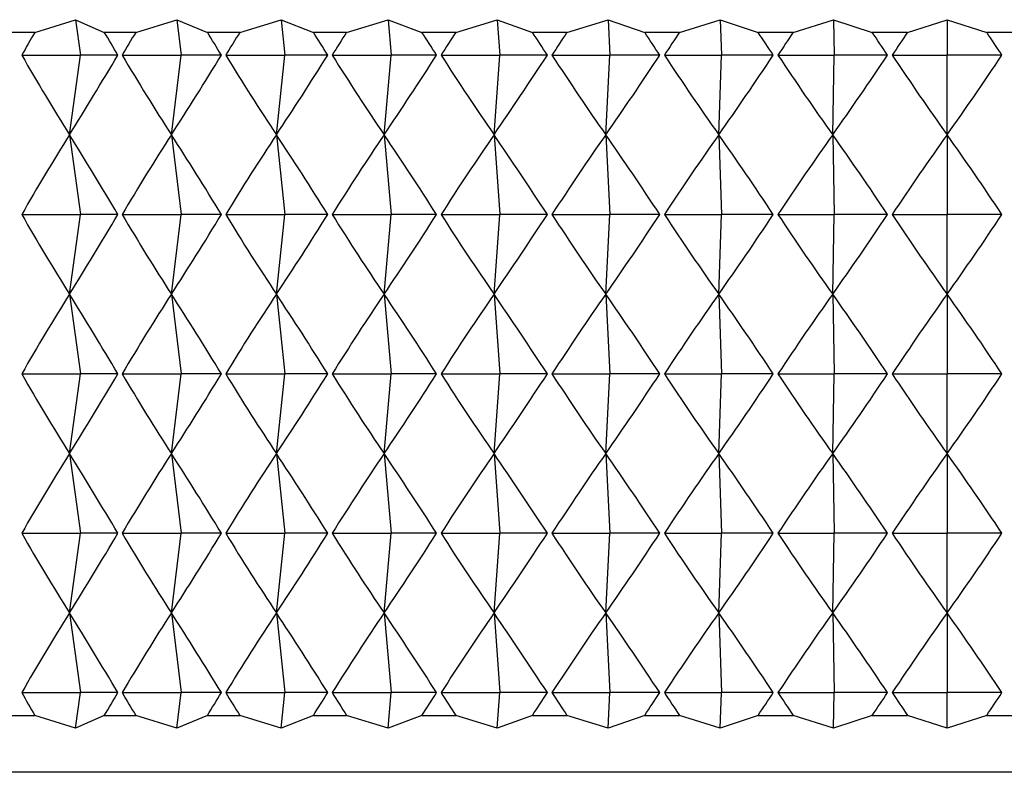
# Model space of a CAD drawing. Units: millimetres. Extents: x 33 to 5532, y 92 to 4170.
# Drawn here: x 4134 to 4143, y 2170 to 2176 of the extents above; entities that cross this region are included whole.
import ezdxf

# ---------------------------------------------------------------- set-up
doc = ezdxf.new("R2010")
doc.units = ezdxf.units.MM
doc.header["$LTSCALE"] = 20

msp = doc.modelspace()

# ---------------------------------------------------------------- linework, layer by layer
at = {"color": 7, "linetype": 'Continuous', "lineweight": 25}
for p, q in [((4134.3534, 2176.1684), (4134.7098, 2176.2795)), ((4134.7098, 2176.2795), (4134.9628, 2176.1684)), ((4134.7098, 2176.2795), (4134.7526, 2175.9684)), ((4135.2388, 2176.1684), (4135.5992, 2176.2795)), ((4135.5992, 2176.2795), (4135.8681, 2176.1684)), ((4135.5992, 2176.2795), (4135.637, 2175.9684)), ((4136.1524, 2176.1684), (4136.5152, 2176.2795)), ((4136.5152, 2176.2795), (4136.799, 2176.1684)), ((4136.5152, 2176.2795), (4136.5479, 2175.9684)), ((4137.0905, 2176.1684), (4137.4544, 2176.2795)), ((4137.4544, 2176.2795), (4137.7519, 2176.1684)), ((4137.4544, 2176.2795), (4137.4818, 2175.9684)), ((4138.0494, 2176.1684), (4138.4129, 2176.2795)), ((4138.4129, 2176.2795), (4138.723, 2176.1684)), ((4138.4129, 2176.2795), (4138.435, 2175.9684)), ((4139.0254, 2176.1684), (4139.387, 2176.2795)), ((4139.387, 2176.2795), (4139.7085, 2176.1684)), ((4139.387, 2176.2795), (4139.4037, 2175.9684)), ((4140.0145, 2176.1684), (4140.3729, 2176.2795)), ((4140.3729, 2176.2795), (4140.7044, 2176.1684)), ((4140.3729, 2176.2795), (4140.384, 2175.9684)), ((4141.0129, 2176.1684), (4141.3666, 2176.2795)), ((4141.3666, 2176.2795), (4141.7069, 2176.1684)), ((4141.3666, 2176.2795), (4141.3722, 2175.9684)), ((4142.0166, 2176.1684), (4142.3643, 2176.2795)), ((4142.3643, 2176.2795), (4142.712, 2176.1684)), ((4142.3643, 2176.2795), (4142.3643, 2175.9684)), ((4134.3534, 2176.1684), (4134.0867, 2176.1684)), ((4135.2388, 2176.1684), (4134.9628, 2176.1684)), ((4136.1524, 2176.1684), (4135.8681, 2176.1684)), ((4137.0905, 2176.1684), (4136.799, 2176.1684)), ((4138.0494, 2176.1684), (4137.7519, 2176.1684)), ((4139.0254, 2176.1684), (4138.723, 2176.1684)), ((4140.0145, 2176.1684), (4139.7085, 2176.1684)), ((4141.0129, 2176.1684), (4140.7044, 2176.1684)), ((4142.0166, 2176.1684), (4141.7069, 2176.1684)), ((4143.0217, 2176.1684), (4142.712, 2176.1684)), ((4134.2375, 2175.9684), (4134.7526, 2175.9684)), ((4134.6563, 2175.2684), (4134.7526, 2175.9684)), ((4135.082, 2175.9684), (4134.7526, 2175.9684)), ((4135.1189, 2175.9684), (4135.637, 2175.9684)), ((4135.5518, 2175.2684), (4135.637, 2175.9684)), ((4135.9909, 2175.9684), (4135.637, 2175.9684)), ((4136.029, 2175.9684), (4136.5479, 2175.9684)), ((4136.4743, 2175.2684), (4136.5479, 2175.9684)), ((4136.925, 2175.9684), (4136.5479, 2175.9684)), ((4136.964, 2175.9684), (4137.4818, 2175.9684)), ((4137.42, 2175.2684), (4137.4818, 2175.9684)), ((4137.8806, 2175.9684), (4137.4818, 2175.9684)), ((4137.9204, 2175.9684), (4138.435, 2175.9684)), ((4138.3853, 2175.2684), (4138.435, 2175.9684)), ((4138.8538, 2175.9684), (4138.435, 2175.9684)), ((4138.8942, 2175.9684), (4139.4037, 2175.9684)), ((4139.3662, 2175.2684), (4139.4037, 2175.9684)), ((4139.8409, 2175.9684), (4139.4037, 2175.9684)), ((4139.8818, 2175.9684), (4140.384, 2175.9684)), ((4140.359, 2175.2684), (4140.384, 2175.9684)), ((4140.8379, 2175.9684), (4140.384, 2175.9684)), ((4140.8792, 2175.9684), (4141.3722, 2175.9684)), ((4141.3597, 2175.2684), (4141.3722, 2175.9684)), ((4141.841, 2175.9684), (4141.3722, 2175.9684)), ((4141.8825, 2175.9684), (4142.3643, 2175.9684)), ((4142.3643, 2175.2684), (4142.3643, 2175.9684)), ((4142.8462, 2175.9684), (4142.3643, 2175.9684)), ((4134.6563, 2175.2684), (4134.7526, 2174.5684)), ((4135.5518, 2175.2684), (4135.637, 2174.5684)), ((4136.4743, 2175.2684), (4136.5479, 2174.5684)), ((4137.42, 2175.2684), (4137.4818, 2174.5684)), ((4138.3853, 2175.2684), (4138.435, 2174.5684)), ((4139.3662, 2175.2684), (4139.4037, 2174.5684)), ((4140.359, 2175.2684), (4140.384, 2174.5684)), ((4141.3597, 2175.2684), (4141.3722, 2174.5684)), ((4142.3643, 2175.2684), (4142.3643, 2174.5684)), ((4134.2375, 2174.5684), (4134.7526, 2174.5684)), ((4134.6563, 2173.8684), (4134.7526, 2174.5684)), ((4135.082, 2174.5684), (4134.7526, 2174.5684)), ((4135.1189, 2174.5684), (4135.637, 2174.5684)), ((4135.5518, 2173.8684), (4135.637, 2174.5684)), ((4135.9909, 2174.5684), (4135.637, 2174.5684)), ((4136.029, 2174.5684), (4136.5479, 2174.5684)), ((4136.4743, 2173.8684), (4136.5479, 2174.5684)), ((4136.925, 2174.5684), (4136.5479, 2174.5684)), ((4136.964, 2174.5684), (4137.4818, 2174.5684)), ((4137.42, 2173.8684), (4137.4818, 2174.5684)), ((4137.8806, 2174.5684), (4137.4818, 2174.5684)), ((4137.9204, 2174.5684), (4138.435, 2174.5684)), ((4138.3853, 2173.8684), (4138.435, 2174.5684)), ((4138.8538, 2174.5684), (4138.435, 2174.5684)), ((4138.8942, 2174.5684), (4139.4037, 2174.5684)), ((4139.3662, 2173.8684), (4139.4037, 2174.5684)), ((4139.8409, 2174.5684), (4139.4037, 2174.5684)), ((4139.8818, 2174.5684), (4140.384, 2174.5684)), ((4140.359, 2173.8684), (4140.384, 2174.5684)), ((4140.8379, 2174.5684), (4140.384, 2174.5684)), ((4140.8792, 2174.5684), (4141.3722, 2174.5684)), ((4141.3597, 2173.8684), (4141.3722, 2174.5684)), ((4141.841, 2174.5684), (4141.3722, 2174.5684)), ((4141.8825, 2174.5684), (4142.3643, 2174.5684)), ((4142.3643, 2173.8684), (4142.3643, 2174.5684)), ((4142.8462, 2174.5684), (4142.3643, 2174.5684)), ((4134.6563, 2173.8684), (4134.7526, 2173.1684)), ((4135.5518, 2173.8684), (4135.637, 2173.1684)), ((4136.4743, 2173.8684), (4136.5479, 2173.1684)), ((4137.42, 2173.8684), (4137.4818, 2173.1684)), ((4138.3853, 2173.8684), (4138.435, 2173.1684)), ((4139.3662, 2173.8684), (4139.4037, 2173.1684)), ((4140.359, 2173.8684), (4140.384, 2173.1684)), ((4141.3597, 2173.8684), (4141.3722, 2173.1684)), ((4142.3643, 2173.8684), (4142.3643, 2173.1684)), ((4134.2375, 2173.1684), (4134.7526, 2173.1684)), ((4134.6563, 2172.4684), (4134.7526, 2173.1684)), ((4135.082, 2173.1684), (4134.7526, 2173.1684)), ((4135.1189, 2173.1684), (4135.637, 2173.1684)), ((4135.5518, 2172.4684), (4135.637, 2173.1684)), ((4135.9909, 2173.1684), (4135.637, 2173.1684)), ((4136.029, 2173.1684), (4136.5479, 2173.1684)), ((4136.4743, 2172.4684), (4136.5479, 2173.1684)), ((4136.925, 2173.1684), (4136.5479, 2173.1684)), ((4136.964, 2173.1684), (4137.4818, 2173.1684)), ((4137.42, 2172.4684), (4137.4818, 2173.1684)), ((4137.8806, 2173.1684), (4137.4818, 2173.1684)), ((4137.9204, 2173.1684), (4138.435, 2173.1684)), ((4138.3853, 2172.4684), (4138.435, 2173.1684)), ((4138.8538, 2173.1684), (4138.435, 2173.1684)), ((4138.8942, 2173.1684), (4139.4037, 2173.1684)), ((4139.3662, 2172.4684), (4139.4037, 2173.1684)), ((4139.8409, 2173.1684), (4139.4037, 2173.1684)), ((4139.8818, 2173.1684), (4140.384, 2173.1684)), ((4140.359, 2172.4684), (4140.384, 2173.1684)), ((4140.8379, 2173.1684), (4140.384, 2173.1684)), ((4140.8792, 2173.1684), (4141.3722, 2173.1684)), ((4141.3597, 2172.4684), (4141.3722, 2173.1684)), ((4141.841, 2173.1684), (4141.3722, 2173.1684)), ((4141.8825, 2173.1684), (4142.3643, 2173.1684)), ((4142.3643, 2172.4684), (4142.3643, 2173.1684)), ((4142.8462, 2173.1684), (4142.3643, 2173.1684)), ((4134.6563, 2172.4684), (4134.7526, 2171.7684)), ((4135.5518, 2172.4684), (4135.637, 2171.7684)), ((4136.4743, 2172.4684), (4136.5479, 2171.7684)), ((4137.42, 2172.4684), (4137.4818, 2171.7684)), ((4138.3853, 2172.4684), (4138.435, 2171.7684)), ((4139.3662, 2172.4684), (4139.4037, 2171.7684)), ((4140.359, 2172.4684), (4140.384, 2171.7684)), ((4141.3597, 2172.4684), (4141.3722, 2171.7684)), ((4142.3643, 2172.4684), (4142.3643, 2171.7684)), ((4134.2375, 2171.7684), (4134.7526, 2171.7684)), ((4134.6563, 2171.0684), (4134.7526, 2171.7684)), ((4135.082, 2171.7684), (4134.7526, 2171.7684)), ((4135.1189, 2171.7684), (4135.637, 2171.7684)), ((4135.5518, 2171.0684), (4135.637, 2171.7684)), ((4135.9909, 2171.7684), (4135.637, 2171.7684)), ((4136.029, 2171.7684), (4136.5479, 2171.7684)), ((4136.4743, 2171.0684), (4136.5479, 2171.7684)), ((4136.925, 2171.7684), (4136.5479, 2171.7684)), ((4136.964, 2171.7684), (4137.4818, 2171.7684)), ((4137.42, 2171.0684), (4137.4818, 2171.7684)), ((4137.8806, 2171.7684), (4137.4818, 2171.7684)), ((4137.9204, 2171.7684), (4138.435, 2171.7684)), ((4138.3853, 2171.0684), (4138.435, 2171.7684)), ((4138.8538, 2171.7684), (4138.435, 2171.7684)), ((4138.8942, 2171.7684), (4139.4037, 2171.7684)), ((4139.3662, 2171.0684), (4139.4037, 2171.7684)), ((4139.8409, 2171.7684), (4139.4037, 2171.7684)), ((4139.8818, 2171.7684), (4140.384, 2171.7684)), ((4140.359, 2171.0684), (4140.384, 2171.7684)), ((4140.8379, 2171.7684), (4140.384, 2171.7684)), ((4140.8792, 2171.7684), (4141.3722, 2171.7684)), ((4141.3597, 2171.0684), (4141.3722, 2171.7684)), ((4141.841, 2171.7684), (4141.3722, 2171.7684)), ((4141.8825, 2171.7684), (4142.3643, 2171.7684)), ((4142.3643, 2171.0684), (4142.3643, 2171.7684)), ((4142.8462, 2171.7684), (4142.3643, 2171.7684)), ((4134.6563, 2171.0684), (4134.7526, 2170.3684)), ((4135.5518, 2171.0684), (4135.637, 2170.3684)), ((4136.4743, 2171.0684), (4136.5479, 2170.3684)), ((4137.42, 2171.0684), (4137.4818, 2170.3684)), ((4138.3853, 2171.0684), (4138.435, 2170.3684)), ((4139.3662, 2171.0684), (4139.4037, 2170.3684)), ((4140.359, 2171.0684), (4140.384, 2170.3684)), ((4141.3597, 2171.0684), (4141.3722, 2170.3684)), ((4142.3643, 2171.0684), (4142.3643, 2170.3684)), ((4134.2375, 2170.3684), (4134.7526, 2170.3684)), ((4134.7098, 2170.0573), (4134.7526, 2170.3684)), ((4135.082, 2170.3684), (4134.7526, 2170.3684)), ((4135.1189, 2170.3684), (4135.637, 2170.3684)), ((4135.5992, 2170.0573), (4135.637, 2170.3684)), ((4135.9909, 2170.3684), (4135.637, 2170.3684)), ((4136.029, 2170.3684), (4136.5479, 2170.3684)), ((4136.5152, 2170.0573), (4136.5479, 2170.3684)), ((4136.925, 2170.3684), (4136.5479, 2170.3684)), ((4136.964, 2170.3684), (4137.4818, 2170.3684)), ((4137.4544, 2170.0573), (4137.4818, 2170.3684)), ((4137.8806, 2170.3684), (4137.4818, 2170.3684)), ((4137.9204, 2170.3684), (4138.435, 2170.3684)), ((4138.4129, 2170.0573), (4138.435, 2170.3684)), ((4138.8538, 2170.3684), (4138.435, 2170.3684)), ((4138.8942, 2170.3684), (4139.4037, 2170.3684)), ((4139.387, 2170.0573), (4139.4037, 2170.3684)), ((4139.8409, 2170.3684), (4139.4037, 2170.3684)), ((4139.8818, 2170.3684), (4140.384, 2170.3684)), ((4140.3729, 2170.0573), (4140.384, 2170.3684)), ((4140.8379, 2170.3684), (4140.384, 2170.3684)), ((4140.8792, 2170.3684), (4141.3722, 2170.3684)), ((4141.3666, 2170.0573), (4141.3722, 2170.3684)), ((4141.841, 2170.3684), (4141.3722, 2170.3684)), ((4141.8825, 2170.3684), (4142.3643, 2170.3684)), ((4142.8462, 2170.3684), (4142.3643, 2170.3684)), ((4142.3643, 2170.0573), (4142.3643, 2170.3684)), ((4134.0867, 2170.1684), (4134.3534, 2170.1684)), ((4134.7098, 2170.0573), (4134.3534, 2170.1684)), ((4134.9628, 2170.1684), (4134.7098, 2170.0573)), ((4134.9628, 2170.1684), (4135.2388, 2170.1684)), ((4135.5992, 2170.0573), (4135.2388, 2170.1684)), ((4135.8681, 2170.1684), (4135.5992, 2170.0573)), ((4135.8681, 2170.1684), (4136.1524, 2170.1684)), ((4136.5152, 2170.0573), (4136.1524, 2170.1684)), ((4136.799, 2170.1684), (4136.5152, 2170.0573)), ((4136.799, 2170.1684), (4137.0905, 2170.1684)), ((4137.4544, 2170.0573), (4137.0905, 2170.1684)), ((4137.7519, 2170.1684), (4137.4544, 2170.0573)), ((4137.7519, 2170.1684), (4138.0494, 2170.1684)), ((4138.4129, 2170.0573), (4138.0494, 2170.1684)), ((4138.723, 2170.1684), (4138.4129, 2170.0573)), ((4138.723, 2170.1684), (4139.0254, 2170.1684)), ((4139.387, 2170.0573), (4139.0254, 2170.1684)), ((4139.7085, 2170.1684), (4139.387, 2170.0573)), ((4139.7085, 2170.1684), (4140.0145, 2170.1684)), ((4140.3729, 2170.0573), (4140.0145, 2170.1684)), ((4140.7044, 2170.1684), (4140.3729, 2170.0573)), ((4140.7044, 2170.1684), (4141.0129, 2170.1684)), ((4141.3666, 2170.0573), (4141.0129, 2170.1684)), ((4141.7069, 2170.1684), (4141.3666, 2170.0573)), ((4141.7069, 2170.1684), (4142.0166, 2170.1684)), ((4142.3643, 2170.0573), (4142.0166, 2170.1684)), ((4142.712, 2170.1684), (4142.3643, 2170.0573)), ((4142.712, 2170.1684), (4143.0217, 2170.1684)), ((4157.8643, 2169.6684), (4126.8643, 2169.6684))]:
    msp.add_line(p, q, dxfattribs=at)
for centre, major_axis, ratio, start_param, end_param in [((4142.3643, 2120.6684), (-2.0945, 60.3113), 0.263007, 0.393106, 0.401494), ((4142.3643, 2120.6684), (-12.702, 60.279), 0.161404, 5.83856, 5.846948), ((4142.3643, 2120.6684), (-1.02, 60.3132), 0.264742, 0.397762, 0.40615), ((4142.3643, 2120.6684), (-12.0753, 60.2772), 0.174147, 5.837686, 5.846074), ((4142.3643, 2120.6684), (0.0605, 60.3138), 0.265277, 0.402505, 0.410893), ((4142.3643, 2120.6684), (-11.3961, 60.2765), 0.18632, 5.837347, 5.845734), ((4142.3643, 2120.6684), (1.1407, 60.3131), 0.264607, 0.407243, 0.415631), ((4142.3643, 2120.6684), (-10.6659, 60.2769), 0.19786, 5.837562, 5.845949), ((4142.3643, 2120.6684), (2.2141, 60.311), 0.262739, 0.411884, 0.420272), ((4142.3643, 2120.6684), (-9.8862, 60.2785), 0.208703, 5.838343, 5.846731), ((4142.3643, 2120.6684), (3.2745, 60.3079), 0.25969, 0.416338, 0.424726), ((4142.3643, 2120.6684), (-9.0589, 60.2813), 0.218782, 5.839692, 5.84808), ((4142.3643, 2120.6684), (4.3159, 60.3038), 0.255489, 0.420522, 0.42891), ((4142.3643, 2120.6684), (-8.1867, 60.2849), 0.228032, 5.841601, 5.849989), ((4142.3643, 2120.6684), (5.3327, 60.2991), 0.250172, 0.42436, 0.432748), ((4142.3643, 2120.6684), (-7.2725, 60.2893), 0.236388, 5.844051, 5.852439), ((4142.3643, 2120.6684), (6.3198, 60.2942), 0.243788, 0.427786, 0.436174), ((4142.3643, 2120.6684), (-6.3198, 60.2942), 0.243788, 5.847011, 5.855399), ((4142.3643, 2231.2684), (2.0945, 60.3113), 0.263007, 2.740099, 2.77022), ((4142.3643, 2231.2684), (12.702, 60.279), 0.161404, 3.556097, 3.586218), ((4142.3643, 2231.2684), (1.02, 60.3132), 0.264742, 2.735443, 2.765564), ((4142.3643, 2231.2684), (12.0753, 60.2772), 0.174147, 3.556971, 3.587092), ((4142.3643, 2231.2684), (-0.0605, 60.3138), 0.265277, 2.7307, 2.76082), ((4142.3643, 2231.2684), (11.3961, 60.2765), 0.18632, 3.557311, 3.587431), ((4142.3643, 2231.2684), (-1.1407, 60.3131), 0.264607, 2.725961, 2.756082), ((4142.3643, 2231.2684), (10.6659, 60.2769), 0.19786, 3.557096, 3.587216), ((4142.3643, 2231.2684), (-2.2141, 60.311), 0.262739, 2.721321, 2.751441), ((4142.3643, 2231.2684), (9.8862, 60.2785), 0.208703, 3.556315, 3.586435), ((4142.3643, 2231.2684), (-3.2745, 60.3079), 0.25969, 2.716867, 2.746987), ((4142.3643, 2231.2684), (9.0589, 60.2813), 0.218782, 3.554965, 3.585086), ((4142.3643, 2231.2684), (-4.3159, 60.3038), 0.255489, 2.712683, 2.742803), ((4142.3643, 2231.2684), (8.1867, 60.2849), 0.228032, 3.553056, 3.583177), ((4142.3643, 2231.2684), (-5.3327, 60.2991), 0.250172, 2.708845, 2.738965), ((4142.3643, 2231.2684), (7.2725, 60.2893), 0.236388, 3.550606, 3.580727), ((4142.3643, 2231.2684), (-6.3198, 60.2942), 0.243788, 2.705418, 2.735539), ((4142.3643, 2231.2684), (6.3198, 60.2942), 0.243788, 3.547646, 3.577767), ((4142.3643, 2119.2684), (-2.0945, 60.3113), 0.263007, 0.371373, 0.401494), ((4142.3643, 2119.2684), (-12.702, 60.279), 0.161404, 5.83856, 5.868681), ((4142.3643, 2119.2684), (-1.02, 60.3132), 0.264742, 0.376029, 0.40615), ((4142.3643, 2119.2684), (-12.0753, 60.2772), 0.174147, 5.837686, 5.867807), ((4142.3643, 2119.2684), (0.0605, 60.3138), 0.265277, 0.380772, 0.410893), ((4142.3643, 2119.2684), (-11.3961, 60.2765), 0.18632, 5.837347, 5.867467), ((4142.3643, 2119.2684), (1.1407, 60.3131), 0.264607, 0.385511, 0.415631), ((4142.3643, 2119.2684), (-10.6659, 60.2769), 0.19786, 5.837562, 5.867682), ((4142.3643, 2119.2684), (2.2141, 60.311), 0.262739, 0.390151, 0.420272), ((4142.3643, 2119.2684), (-9.8862, 60.2785), 0.208703, 5.838343, 5.868463), ((4142.3643, 2119.2684), (3.2745, 60.3079), 0.25969, 0.394606, 0.424726), ((4142.3643, 2119.2684), (-9.0589, 60.2813), 0.218782, 5.839692, 5.869813), ((4142.3643, 2119.2684), (4.3159, 60.3038), 0.255489, 0.398789, 0.42891), ((4142.3643, 2119.2684), (-8.1867, 60.2849), 0.228032, 5.841601, 5.871722), ((4142.3643, 2119.2684), (5.3327, 60.2991), 0.250172, 0.402627, 0.432748), ((4142.3643, 2119.2684), (-7.2725, 60.2893), 0.236388, 5.844051, 5.874172), ((4142.3643, 2119.2684), (6.3198, 60.2942), 0.243788, 0.406054, 0.436174), ((4142.3643, 2119.2684), (-6.3198, 60.2942), 0.243788, 5.847011, 5.877132), ((4142.3643, 2229.8684), (2.0945, 60.3113), 0.263007, 2.740099, 2.77022), ((4142.3643, 2229.8684), (12.702, 60.279), 0.161404, 3.556097, 3.586218), ((4142.3643, 2229.8684), (1.02, 60.3132), 0.264742, 2.735443, 2.765564), ((4142.3643, 2229.8684), (12.0753, 60.2772), 0.174147, 3.556971, 3.587092), ((4142.3643, 2229.8684), (-0.0605, 60.3138), 0.265277, 2.7307, 2.76082), ((4142.3643, 2229.8684), (11.3961, 60.2765), 0.18632, 3.557311, 3.587431), ((4142.3643, 2229.8684), (-1.1407, 60.3131), 0.264607, 2.725961, 2.756082), ((4142.3643, 2229.8684), (10.6659, 60.2769), 0.19786, 3.557096, 3.587216), ((4142.3643, 2229.8684), (-2.2141, 60.311), 0.262739, 2.721321, 2.751441), ((4142.3643, 2229.8684), (9.8862, 60.2785), 0.208703, 3.556315, 3.586435), ((4142.3643, 2229.8684), (-3.2745, 60.3079), 0.25969, 2.716867, 2.746987), ((4142.3643, 2229.8684), (9.0589, 60.2813), 0.218782, 3.554965, 3.585086), ((4142.3643, 2229.8684), (-4.3159, 60.3038), 0.255489, 2.712683, 2.742803), ((4142.3643, 2229.8684), (8.1867, 60.2849), 0.228032, 3.553056, 3.583177), ((4142.3643, 2229.8684), (-5.3327, 60.2991), 0.250172, 2.708845, 2.738965), ((4142.3643, 2229.8684), (7.2725, 60.2893), 0.236388, 3.550606, 3.580727), ((4142.3643, 2229.8684), (-6.3198, 60.2942), 0.243788, 2.705418, 2.735539), ((4142.3643, 2229.8684), (6.3198, 60.2942), 0.243788, 3.547646, 3.577767), ((4142.3643, 2117.8684), (-2.0945, 60.3113), 0.263007, 0.371373, 0.401494), ((4142.3643, 2117.8684), (-12.702, 60.279), 0.161404, 5.83856, 5.868681), ((4142.3643, 2117.8684), (-1.02, 60.3132), 0.264742, 0.376029, 0.40615), ((4142.3643, 2117.8684), (-12.0753, 60.2772), 0.174147, 5.837686, 5.867807), ((4142.3643, 2117.8684), (0.0605, 60.3138), 0.265277, 0.380772, 0.410893), ((4142.3643, 2117.8684), (-11.3961, 60.2765), 0.18632, 5.837347, 5.867467), ((4142.3643, 2117.8684), (1.1407, 60.3131), 0.264607, 0.385511, 0.415631), ((4142.3643, 2117.8684), (-10.6659, 60.2769), 0.19786, 5.837562, 5.867682), ((4142.3643, 2117.8684), (2.2141, 60.311), 0.262739, 0.390151, 0.420272), ((4142.3643, 2117.8684), (-9.8862, 60.2785), 0.208703, 5.838343, 5.868463), ((4142.3643, 2117.8684), (3.2745, 60.3079), 0.25969, 0.394606, 0.424726), ((4142.3643, 2117.8684), (-9.0589, 60.2813), 0.218782, 5.839692, 5.869813), ((4142.3643, 2117.8684), (4.3159, 60.3038), 0.255489, 0.398789, 0.42891), ((4142.3643, 2117.8684), (-8.1867, 60.2849), 0.228032, 5.841601, 5.871722), ((4142.3643, 2117.8684), (5.3327, 60.2991), 0.250172, 0.402627, 0.432748), ((4142.3643, 2117.8684), (-7.2725, 60.2893), 0.236388, 5.844051, 5.874172), ((4142.3643, 2117.8684), (6.3198, 60.2942), 0.243788, 0.406054, 0.436174), ((4142.3643, 2117.8684), (-6.3198, 60.2942), 0.243788, 5.847011, 5.877132), ((4142.3643, 2228.4684), (2.0945, 60.3113), 0.263007, 2.740099, 2.77022), ((4142.3643, 2228.4684), (12.702, 60.279), 0.161404, 3.556097, 3.586218), ((4142.3643, 2228.4684), (1.02, 60.3132), 0.264742, 2.735443, 2.765564), ((4142.3643, 2228.4684), (12.0753, 60.2772), 0.174147, 3.556971, 3.587092), ((4142.3643, 2228.4684), (-0.0605, 60.3138), 0.265277, 2.7307, 2.76082), ((4142.3643, 2228.4684), (11.3961, 60.2765), 0.18632, 3.557311, 3.587431), ((4142.3643, 2228.4684), (-1.1407, 60.3131), 0.264607, 2.725961, 2.756082), ((4142.3643, 2228.4684), (10.6659, 60.2769), 0.19786, 3.557096, 3.587216), ((4142.3643, 2228.4684), (-2.2141, 60.311), 0.262739, 2.721321, 2.751441), ((4142.3643, 2228.4684), (9.8862, 60.2785), 0.208703, 3.556315, 3.586435), ((4142.3643, 2228.4684), (-3.2745, 60.3079), 0.25969, 2.716867, 2.746987), ((4142.3643, 2228.4684), (9.0589, 60.2813), 0.218782, 3.554965, 3.585086), ((4142.3643, 2228.4684), (-4.3159, 60.3038), 0.255489, 2.712683, 2.742803), ((4142.3643, 2228.4684), (8.1867, 60.2849), 0.228032, 3.553056, 3.583177), ((4142.3643, 2228.4684), (-5.3327, 60.2991), 0.250172, 2.708845, 2.738965), ((4142.3643, 2228.4684), (7.2725, 60.2893), 0.236388, 3.550606, 3.580727), ((4142.3643, 2228.4684), (-6.3198, 60.2942), 0.243788, 2.705418, 2.735539), ((4142.3643, 2228.4684), (6.3198, 60.2942), 0.243788, 3.547646, 3.577767), ((4142.3643, 2116.4684), (-2.0945, 60.3113), 0.263007, 0.371373, 0.401494), ((4142.3643, 2116.4684), (-12.702, 60.279), 0.161404, 5.83856, 5.868681), ((4142.3643, 2116.4684), (-1.02, 60.3132), 0.264742, 0.376029, 0.40615), ((4142.3643, 2116.4684), (-12.0753, 60.2772), 0.174147, 5.837686, 5.867807), ((4142.3643, 2116.4684), (0.0605, 60.3138), 0.265277, 0.380772, 0.410893), ((4142.3643, 2116.4684), (-11.3961, 60.2765), 0.18632, 5.837347, 5.867467), ((4142.3643, 2116.4684), (1.1407, 60.3131), 0.264607, 0.385511, 0.415631), ((4142.3643, 2116.4684), (-10.6659, 60.2769), 0.19786, 5.837562, 5.867682), ((4142.3643, 2116.4684), (2.2141, 60.311), 0.262739, 0.390151, 0.420272), ((4142.3643, 2116.4684), (-9.8862, 60.2785), 0.208703, 5.838343, 5.868463), ((4142.3643, 2116.4684), (3.2745, 60.3079), 0.25969, 0.394606, 0.424726), ((4142.3643, 2116.4684), (-9.0589, 60.2813), 0.218782, 5.839692, 5.869813), ((4142.3643, 2116.4684), (4.3159, 60.3038), 0.255489, 0.398789, 0.42891), ((4142.3643, 2116.4684), (-8.1867, 60.2849), 0.228032, 5.841601, 5.871722), ((4142.3643, 2116.4684), (5.3327, 60.2991), 0.250172, 0.402627, 0.432748), ((4142.3643, 2116.4684), (-7.2725, 60.2893), 0.236388, 5.844051, 5.874172), ((4142.3643, 2116.4684), (6.3198, 60.2942), 0.243788, 0.406054, 0.436174), ((4142.3643, 2116.4684), (-6.3198, 60.2942), 0.243788, 5.847011, 5.877132), ((4142.3643, 2227.0684), (2.0945, 60.3113), 0.263007, 2.740099, 2.77022), ((4142.3643, 2227.0684), (12.702, 60.279), 0.161404, 3.556097, 3.586218), ((4142.3643, 2227.0684), (1.02, 60.3132), 0.264742, 2.735443, 2.765564), ((4142.3643, 2227.0684), (12.0753, 60.2772), 0.174147, 3.556971, 3.587092), ((4142.3643, 2227.0684), (-0.0605, 60.3138), 0.265277, 2.7307, 2.76082), ((4142.3643, 2227.0684), (11.3961, 60.2765), 0.18632, 3.557311, 3.587431), ((4142.3643, 2227.0684), (-1.1407, 60.3131), 0.264607, 2.725961, 2.756082), ((4142.3643, 2227.0684), (10.6659, 60.2769), 0.19786, 3.557096, 3.587216), ((4142.3643, 2227.0684), (-2.2141, 60.311), 0.262739, 2.721321, 2.751441), ((4142.3643, 2227.0684), (9.8862, 60.2785), 0.208703, 3.556315, 3.586435), ((4142.3643, 2227.0684), (-3.2745, 60.3079), 0.25969, 2.716867, 2.746987), ((4142.3643, 2227.0684), (9.0589, 60.2813), 0.218782, 3.554965, 3.585086), ((4142.3643, 2227.0684), (-4.3159, 60.3038), 0.255489, 2.712683, 2.742803), ((4142.3643, 2227.0684), (8.1867, 60.2849), 0.228032, 3.553056, 3.583177), ((4142.3643, 2227.0684), (-5.3327, 60.2991), 0.250172, 2.708845, 2.738965), ((4142.3643, 2227.0684), (7.2725, 60.2893), 0.236388, 3.550606, 3.580727), ((4142.3643, 2227.0684), (-6.3198, 60.2942), 0.243788, 2.705418, 2.735539), ((4142.3643, 2227.0684), (6.3198, 60.2942), 0.243788, 3.547646, 3.577767), ((4142.3643, 2115.0684), (-2.0945, 60.3113), 0.263007, 0.371373, 0.401494), ((4142.3643, 2115.0684), (-12.702, 60.279), 0.161404, 5.83856, 5.868681), ((4142.3643, 2115.0684), (-1.02, 60.3132), 0.264742, 0.376029, 0.40615), ((4142.3643, 2115.0684), (-12.0753, 60.2772), 0.174147, 5.837686, 5.867807), ((4142.3643, 2115.0684), (0.0605, 60.3138), 0.265277, 0.380772, 0.410893), ((4142.3643, 2115.0684), (-11.3961, 60.2765), 0.18632, 5.837347, 5.867467), ((4142.3643, 2115.0684), (1.1407, 60.3131), 0.264607, 0.385511, 0.415631), ((4142.3643, 2115.0684), (-10.6659, 60.2769), 0.19786, 5.837562, 5.867682), ((4142.3643, 2115.0684), (2.2141, 60.311), 0.262739, 0.390151, 0.420272), ((4142.3643, 2115.0684), (-9.8862, 60.2785), 0.208703, 5.838343, 5.868463), ((4142.3643, 2115.0684), (3.2745, 60.3079), 0.25969, 0.394606, 0.424726), ((4142.3643, 2115.0684), (-9.0589, 60.2813), 0.218782, 5.839692, 5.869813), ((4142.3643, 2115.0684), (4.3159, 60.3038), 0.255489, 0.398789, 0.42891), ((4142.3643, 2115.0684), (-8.1867, 60.2849), 0.228032, 5.841601, 5.871722), ((4142.3643, 2115.0684), (5.3327, 60.2991), 0.250172, 0.402627, 0.432748), ((4142.3643, 2115.0684), (-7.2725, 60.2893), 0.236388, 5.844051, 5.874172), ((4142.3643, 2115.0684), (6.3198, 60.2942), 0.243788, 0.406054, 0.436174), ((4142.3643, 2115.0684), (-6.3198, 60.2942), 0.243788, 5.847011, 5.877132), ((4142.3643, 2225.6684), (2.0945, 60.3113), 0.263007, 2.740099, 2.748487), ((4142.3643, 2225.6684), (12.702, 60.279), 0.161404, 3.57783, 3.586218), ((4142.3643, 2225.6684), (1.02, 60.3132), 0.264742, 2.735443, 2.743831), ((4142.3643, 2225.6684), (12.0753, 60.2772), 0.174147, 3.578704, 3.587092), ((4142.3643, 2225.6684), (-0.0605, 60.3138), 0.265277, 2.7307, 2.739087), ((4142.3643, 2225.6684), (11.3961, 60.2765), 0.18632, 3.579044, 3.587431), ((4142.3643, 2225.6684), (-1.1407, 60.3131), 0.264607, 2.725961, 2.734349), ((4142.3643, 2225.6684), (10.6659, 60.2769), 0.19786, 3.578828, 3.587216), ((4142.3643, 2225.6684), (-2.2141, 60.311), 0.262739, 2.721321, 2.729708), ((4142.3643, 2225.6684), (9.8862, 60.2785), 0.208703, 3.578047, 3.586435), ((4142.3643, 2225.6684), (-3.2745, 60.3079), 0.25969, 2.716867, 2.725254), ((4142.3643, 2225.6684), (9.0589, 60.2813), 0.218782, 3.576698, 3.585086), ((4142.3643, 2225.6684), (-4.3159, 60.3038), 0.255489, 2.712683, 2.72107), ((4142.3643, 2225.6684), (8.1867, 60.2849), 0.228032, 3.574789, 3.583177), ((4142.3643, 2225.6684), (-5.3327, 60.2991), 0.250172, 2.708845, 2.717232), ((4142.3643, 2225.6684), (7.2725, 60.2893), 0.236388, 3.572339, 3.580727), ((4142.3643, 2225.6684), (-6.3198, 60.2942), 0.243788, 2.705418, 2.713806), ((4142.3643, 2225.6684), (6.3198, 60.2942), 0.243788, 3.569379, 3.577767)]:
    msp.add_ellipse(centre, major_axis=major_axis, ratio=ratio, start_param=start_param, end_param=end_param, dxfattribs=at)

doc.saveas('drawing.dxf')
